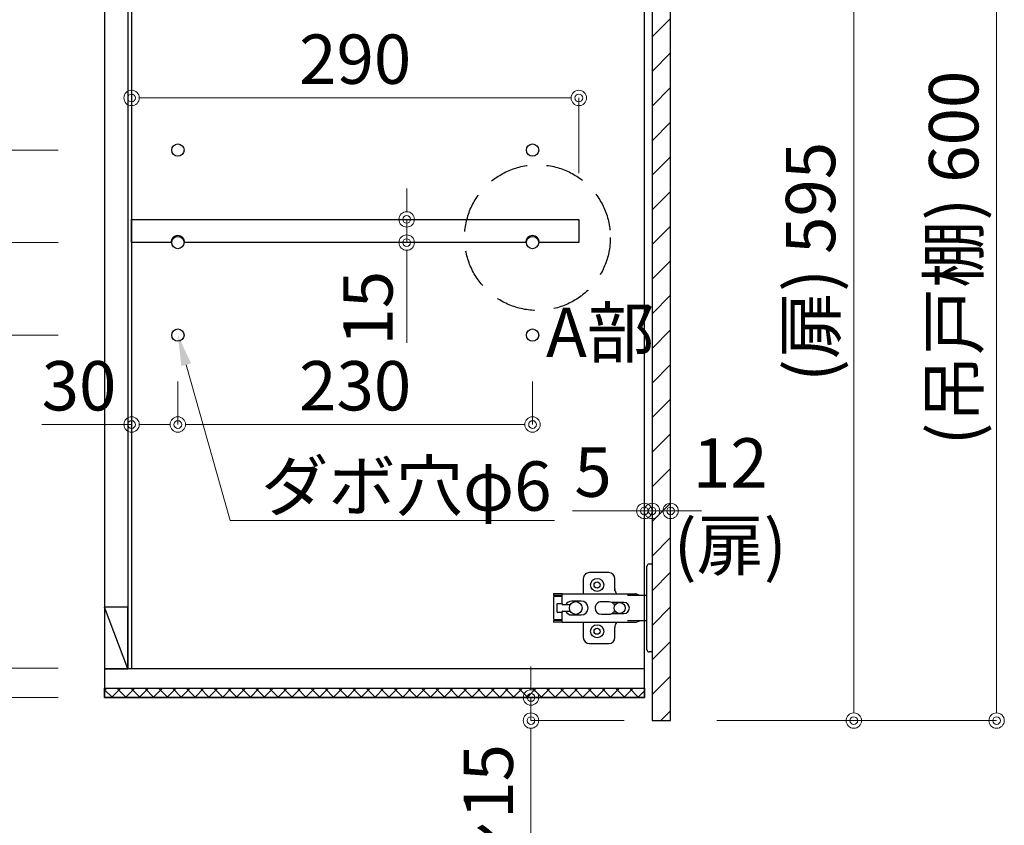
# Model space of a CAD drawing. Units: millimetres. Extents: x 8338 to 12538, y -6055 to -2828.
# Drawn here: x 8874 to 9512, y -5349 to -4827 of the extents above; entities that cross this region are included whole.
import ezdxf
from ezdxf import colors
from ezdxf.entities.mleader import LeaderData, LeaderLine
from ezdxf.math import Vec2, Vec3

# ---------------------------------------------------------------- set-up
doc = ezdxf.new("R2010")
doc.units = ezdxf.units.MM
doc.linetypes.add('DASHED', pattern=[19.05, 12.7, -6.35])
doc.layers.get('0').update_dxf_attribs({"linetype": 'CONTINUOUS'})
doc.layers.get('Defpoints').update_dxf_attribs({"color": 8, "linetype": 'CONTINUOUS'})
doc.layers.add('外形線', color=3, linetype='CONTINUOUS')
doc.layers.add('寸法', color=7, linetype='CONTINUOUS', lineweight=9)
doc.styles.add('32mm文字', font='txt', dxfattribs={"height": 32})
doc.dimstyles.new('32mm寸法', dxfattribs={"dimtxt": 32, "dimasz": 10, "dimexe": 0, "dimexo": 30, "dimgap": 5, "dimtad": 1, "dimdsep": 46, "dimtxsty": '32mm文字', "dimblk": 'ORIGIN2', "dimcen": 5, "dimclrd": 256, "dimclre": 256, "dimclrt": 256, "dimadec": 0, "dimazin": 0, "dimtfac": 1, "dimtmove": 0, "dimatfit": 3, "dimldrblk": 'OPEN30', "dimfxl": 1, "dimlwd": 9, "dimlwe": 9, "dimarcsym": 0})

# ---------------------------------------------------------------- blocks, each defined once
blk = doc.blocks.new('_Origin2')
at = {"color": 0, "linetype": 'ByBlock', "lineweight": -2}
blk.add_line((-0.5, 0), (-1, 0), dxfattribs=at)
for radius in [0.5, 0.25]:
    blk.add_circle((0, 0), radius, dxfattribs=at)
blk = doc.blocks.new('*D32')
at = {"layer": 'Defpoints', "color": 0, "transparency": 16777216}
for p in [(9205.1, -5266.45), (9278.63, -5266.45), (9295.63, -5281.45)]:
    blk.add_point(p, dxfattribs=at)
at = {"layer": '寸法', "lineweight": 9, "transparency": 16777216}
for p, q in [((9205.1, -5256.45), (9205.1, -5246.45)), ((9248.63, -5266.45), (9205.1, -5266.45)), ((9205.1, -5266.45), (9205.1, -5281.45)), ((9265.63, -5281.45), (9205.1, -5281.45)), ((9205.1, -5291.45), (9205.1, -5514.99))]:
    blk.add_line(p, q, dxfattribs=at)
at = {"layer": '寸法', "lineweight": 9, "transparency": 16777216, "xscale": 10, "yscale": 10, "zscale": 10}
for p, rotation in [((9205.1, -5266.45), 270), ((9205.1, -5281.45), 90)]:
    blk.add_blockref('_Origin2', p, dxfattribs=dict(at, rotation=rotation))
at = {"layer": '寸法', "transparency": 16777216, "insert": (9181.58, -5408.22), "char_height": 32, "attachment_point": 5, "rotation": 90, "style": '32mm文字'}
blk.add_mtext('扉ノバシ15', dxfattribs=at)
blk = doc.blocks.new('_Open30')
at = {"color": 0, "linetype": 'ByBlock', "lineweight": -2}
for p, q in [((-1, 0.268), (0, 0)), ((0, 0), (-1, -0.268)), ((0, 0), (-1, 0))]:
    blk.add_line(p, q, dxfattribs=at)
blk = doc.blocks.new('蝶番')
at = {"color": 14, "linetype": 'Continuous'}
for p, q in [((-3.5, 28.5), (-1.6, 28.5)), ((-0.1, 27), (0, 27)), ((0, 27), (0, -27)), ((37.13, 23.04), (24.63, 23.04)), ((20.63, 19.04), (20.63, 12.54)), ((41.13, 9.54), (41.13, 19.04)), ((0, 8.25), (12.54, 8.25)), ((6.8, 9.17), (4.4, 8.25)), ((54.9, 9.25), (7.23, 9.25)), ((54.9, 9.25), (60.4, 9.25)), ((54.9, 9.25), (54.9, 2.65)), ((54.9, 8.05), (60.2, 8.05)), ((59.9, 7.45), (54.9, 7.45)), ((60.4, 8.25), (60.2, 8.05)), ((60.4, 8.25), (60.4, 9.25)), ((60.4, -6.95), (60.4, 6.95)), ((22.66, 3.6), (14.8, 3.6)), ((21.2, 2.4), (20.18, 2.4)), ((29.4, 4), (24.4, 4)), ((48.5, 4.5), (42.5, 4.5)), ((54.3, 2.05), (49.61, 2.05)), ((54.9, 2.85), (57.7, 2.85)), ((58.2, -2.35), (58.2, 2.35)), ((14.8, -3.6), (22.66, -3.6)), ((20.18, -2.4), (21.2, -2.4)), ((24.4, -4), (29.4, -4)), ((42.5, -4.5), (48.5, -4.5)), ((49.61, -2.05), (54.3, -2.05)), ((54.9, -2.65), (54.9, -9.25)), ((57.7, -2.85), (54.9, -2.85)), ((12.54, -8.25), (0, -8.25)), ((6.8, -9.17), (4.4, -8.25)), ((54.9, -9.25), (7.23, -9.25)), ((20.63, -11.2), (20.63, -18.96)), ((41.13, -18.96), (41.13, -9.46)), ((54.9, -7.45), (59.9, -7.45)), ((54.9, -8.05), (60.2, -8.05)), ((54.9, -9.25), (60.4, -9.25)), ((60.2, -8.05), (60.4, -8.25)), ((60.4, -9.25), (60.4, -8.25)), ((24.63, -22.96), (37.13, -22.96)), ((-3.5, -28.5), (-1.6, -28.5)), ((-0.1, -27), (0, -27))]:
    blk.add_line(p, q, dxfattribs=at)
for centre, radius in [((32.13, 15.04), 4.25), ((32.13, 15.04), 2), ((17.5, 0), 3.6), ((46, 0), 4.15), ((32.13, -14.96), 4.25), ((32.13, -14.96), 2)]:
    blk.add_circle(centre, radius, dxfattribs=at)
for centre, radius, start, end in [((-1.6, 27), 1.5, 0, 90), ((24.63, 19.04), 4, 90, 180), ((37.13, 19.04), 4, 0, 90), ((7.23, 8.05), 1.2, 90, 110.99953), ((15.63, 12.54), 5, 318.78751, 0), ((59.9, 6.95), 0.5, 0, 90), ((14.8, 0), 3.6, 90, 270), ((24.4, 0), 4, 90, 143.1301), ((29.4, 0), 4, 0, 90), ((42.5, 0), 4.5, 90, 270), ((48.5, 0), 4.5, 27.10068, 90), ((54.3, 2.65), 0.6, 270, 0), ((57.7, 2.35), 0.5, 0, 90), ((24.4, 0), 4, 216.8699, 270), ((29.4, 0), 4, 270, 0), ((48.5, 0), 4.5, 270, 332.89912), ((54.3, -2.65), 0.6, 0, 90), ((57.7, -2.35), 0.5, 270, 0), ((7.23, -8.05), 1.2, 249.00047, 270), ((15.63, -12.46), 5, 0, 39.87736), ((59.9, -6.95), 0.5, 270, 0), ((24.63, -18.96), 4, 180, 270), ((37.13, -18.96), 4, 270, 0), ((-1.6, -27), 1.5, 270, 0)]:
    blk.add_arc(centre, radius, start, end, dxfattribs=at)
blk = doc.blocks.new('A$Ca91243d7')
at = {"color": 0, "linetype": 'Continuous', "xscale": -1}
blk.add_blockref('蝶番', (60.4, 28.5), dxfattribs=at)
blk = doc.blocks.new('*D39')
at = {"layer": 'Defpoints', "color": 0, "transparency": 16777216}
for p in [(8946.13, -4877.66), (8946.13, -4936.46), (9236.13, -4956.45)]:
    blk.add_point(p, dxfattribs=at)
at = {"layer": '寸法', "lineweight": 9, "transparency": 16777216}
for p, q in [((8946.13, -4906.46), (8946.13, -4877.66)), ((9226.13, -4877.66), (8956.13, -4877.66)), ((9236.13, -4926.45), (9236.13, -4877.66))]:
    blk.add_line(p, q, dxfattribs=at)
at = {"layer": '寸法', "lineweight": 9, "transparency": 16777216, "xscale": 10, "yscale": 10, "zscale": 10, "rotation": 180}
blk.add_blockref('_Origin2', (8946.13, -4877.66), dxfattribs=at)
at = {"layer": '寸法', "lineweight": 9, "transparency": 16777216, "xscale": 10, "yscale": 10, "zscale": 10}
blk.add_blockref('_Origin2', (9236.13, -4877.66), dxfattribs=at)
at = {"layer": '寸法', "transparency": 16777216, "insert": (9091.13, -4856.66), "char_height": 32, "attachment_point": 5, "style": '32mm文字'}
blk.add_mtext('290', dxfattribs=at)
blk = doc.blocks.new('*D40')
at = {"layer": 'Defpoints', "color": 0, "transparency": 16777216}
for p in [(8976.13, -5031.45), (9206.13, -5031.45), (8976.13, -5089.46)]:
    blk.add_point(p, dxfattribs=at)
at = {"layer": '寸法', "lineweight": 9, "transparency": 16777216}
for p, q in [((8976.13, -5061.45), (8976.13, -5089.46)), ((9206.13, -5061.45), (9206.13, -5089.46)), ((9196.13, -5089.46), (8986.13, -5089.46))]:
    blk.add_line(p, q, dxfattribs=at)
at = {"layer": '寸法', "lineweight": 9, "transparency": 16777216, "xscale": 10, "yscale": 10, "zscale": 10, "rotation": 180}
blk.add_blockref('_Origin2', (8976.13, -5089.46), dxfattribs=at)
at = {"layer": '寸法', "lineweight": 9, "transparency": 16777216, "xscale": 10, "yscale": 10, "zscale": 10}
blk.add_blockref('_Origin2', (9206.13, -5089.46), dxfattribs=at)
at = {"layer": '寸法', "transparency": 16777216, "insert": (9091.13, -5068.46), "char_height": 32, "attachment_point": 5, "style": '32mm文字'}
blk.add_mtext('230', dxfattribs=at)
blk = doc.blocks.new('*D33')
at = {"layer": 'Defpoints', "color": 0, "transparency": 16777216}
for p in [(8946.13, -5031.45), (8976.13, -5031.45), (8946.13, -5089.46)]:
    blk.add_point(p, dxfattribs=at)
at = {"layer": '寸法', "lineweight": 9, "transparency": 16777216}
for p, q in [((8946.13, -5061.45), (8946.13, -5089.46)), ((8976.13, -5061.45), (8976.13, -5089.46)), ((8946.13, -5089.46), (8887.96, -5089.46)), ((8966.13, -5089.46), (8956.13, -5089.46))]:
    blk.add_line(p, q, dxfattribs=at)
at = {"layer": '寸法', "lineweight": 9, "transparency": 16777216, "xscale": 10, "yscale": 10, "zscale": 10, "rotation": 180}
blk.add_blockref('_Origin2', (8946.13, -5089.46), dxfattribs=at)
at = {"layer": '寸法', "lineweight": 9, "transparency": 16777216, "xscale": 10, "yscale": 10, "zscale": 10}
blk.add_blockref('_Origin2', (8976.13, -5089.46), dxfattribs=at)
at = {"layer": '寸法', "transparency": 16777216, "insert": (8912.05, -5068.46), "char_height": 32, "attachment_point": 5, "style": '32mm文字'}
blk.add_mtext('30', dxfattribs=at)
blk = doc.blocks.new('*D41')
at = {"layer": 'Defpoints', "color": 0, "transparency": 16777216}
for p in [(9124.53, -4956.45), (9124.53, -4971.45), (9124.53, -4971.45)]:
    blk.add_point(p, dxfattribs=at)
at = {"layer": '寸法', "lineweight": 9, "transparency": 16777216}
for p, q in [((9124.53, -4946.45), (9124.53, -4936.45)), ((9094.53, -4956.45), (9124.53, -4956.45)), ((9124.53, -4956.45), (9124.53, -4971.45)), ((9094.53, -4971.45), (9124.53, -4971.45)), ((9124.53, -4981.45), (9124.53, -5036.54))]:
    blk.add_line(p, q, dxfattribs=at)
at = {"layer": '寸法', "lineweight": 9, "transparency": 16777216, "xscale": 10, "yscale": 10, "zscale": 10}
for p, rotation in [((9124.53, -4956.45), 270), ((9124.53, -4971.45), 90)]:
    blk.add_blockref('_Origin2', p, dxfattribs=dict(at, rotation=rotation))
at = {"layer": '寸法', "transparency": 16777216, "insert": (9103.53, -5014), "char_height": 32, "attachment_point": 5, "rotation": 90, "style": '32mm文字'}
blk.add_mtext('15', dxfattribs=at)
blk = doc.blocks.new('*D45')
at = {"layer": 'Defpoints', "color": 0, "transparency": 16777216}
for p in [(9278.63, -5145.47), (9278.63, -5145.47), (9283.63, -5145.47)]:
    blk.add_point(p, dxfattribs=at)
at = {"layer": '寸法', "lineweight": 9, "transparency": 16777216}
for p, q in [((9268.63, -5145.47), (9232.07, -5145.47)), ((9283.63, -5145.47), (9278.63, -5145.47)), ((9293.63, -5145.47), (9303.63, -5145.47))]:
    blk.add_line(p, q, dxfattribs=at)
at = {"layer": '寸法', "lineweight": 9, "transparency": 16777216, "xscale": 10, "yscale": 10, "zscale": 10}
blk.add_blockref('_Origin2', (9278.63, -5145.47), dxfattribs=at)
at = {"layer": '寸法', "lineweight": 9, "transparency": 16777216, "xscale": 10, "yscale": 10, "zscale": 10, "rotation": 180}
blk.add_blockref('_Origin2', (9283.63, -5145.47), dxfattribs=at)
at = {"layer": '寸法', "transparency": 16777216, "insert": (9245.35, -5124.47), "char_height": 32, "attachment_point": 5, "style": '32mm文字'}
blk.add_mtext('5', dxfattribs=at)
blk = doc.blocks.new('*D46')
at = {"layer": 'Defpoints', "color": 0, "transparency": 16777216}
for p in [(9283.63, -5057.22), (9295.63, -5128.56), (9295.63, -5145.47)]:
    blk.add_point(p, dxfattribs=at)
at = {"layer": '寸法', "lineweight": 9, "transparency": 16777216}
for p, q in [((9273.63, -5145.47), (9263.63, -5145.47)), ((9283.63, -5145.47), (9295.63, -5145.47)), ((9305.63, -5145.47), (9315.63, -5145.47))]:
    blk.add_line(p, q, dxfattribs=at)
at = {"layer": '寸法', "lineweight": 9, "transparency": 16777216, "xscale": 10, "yscale": 10, "zscale": 10}
blk.add_blockref('_Origin2', (9283.63, -5145.47), dxfattribs=at)
at = {"layer": '寸法', "lineweight": 9, "transparency": 16777216, "xscale": 10, "yscale": 10, "zscale": 10, "rotation": 180}
blk.add_blockref('_Origin2', (9295.63, -5145.47), dxfattribs=at)
at = {"layer": '寸法', "transparency": 16777216, "insert": (9334.31, -5145.15), "char_height": 32, "attachment_point": 5, "style": '32mm文字'}
blk.add_mtext('12\\P(扉)', dxfattribs=at)
blk = doc.blocks.new('*D35')
at = {"layer": 'Defpoints', "color": 0, "transparency": 16777216}
for p in [(8928.63, -4911.45), (8846.8, -4971.45), (8928.63, -4971.45)]:
    blk.add_point(p, dxfattribs=at)
at = {"layer": '寸法', "lineweight": 9, "transparency": 16777216}
for p, q in [((8898.63, -4911.45), (8846.8, -4911.45)), ((8846.8, -4921.45), (8846.8, -4961.45)), ((8898.63, -4971.45), (8846.8, -4971.45))]:
    blk.add_line(p, q, dxfattribs=at)
at = {"layer": '寸法', "lineweight": 9, "transparency": 16777216, "xscale": 10, "yscale": 10, "zscale": 10}
for p, rotation in [((8846.8, -4911.45), 90), ((8846.8, -4971.45), 270)]:
    blk.add_blockref('_Origin2', p, dxfattribs=dict(at, rotation=rotation))
at = {"layer": '寸法', "transparency": 16777216, "insert": (8825.8, -4941.45), "char_height": 32, "attachment_point": 5, "rotation": 90, "style": '32mm文字'}
blk.add_mtext('60', dxfattribs=at)
blk = doc.blocks.new('*D36')
at = {"layer": 'Defpoints', "color": 0, "transparency": 16777216}
for p in [(8928.63, -4971.45), (8846.8, -5031.45), (8928.63, -5031.45)]:
    blk.add_point(p, dxfattribs=at)
at = {"layer": '寸法', "lineweight": 9, "transparency": 16777216}
for p, q in [((8898.63, -4971.45), (8846.8, -4971.45)), ((8846.8, -4981.45), (8846.8, -5021.45)), ((8898.63, -5031.45), (8846.8, -5031.45))]:
    blk.add_line(p, q, dxfattribs=at)
at = {"layer": '寸法', "lineweight": 9, "transparency": 16777216, "xscale": 10, "yscale": 10, "zscale": 10}
for p, rotation in [((8846.8, -4971.45), 90), ((8846.8, -5031.45), 270)]:
    blk.add_blockref('_Origin2', p, dxfattribs=dict(at, rotation=rotation))
at = {"layer": '寸法', "transparency": 16777216, "insert": (8825.8, -5001.45), "char_height": 32, "attachment_point": 5, "rotation": 90, "style": '32mm文字'}
blk.add_mtext('60', dxfattribs=at)
blk = doc.blocks.new('*D37')
at = {"layer": 'Defpoints', "color": 0, "transparency": 16777216}
for p in [(8928.63, -5247.45), (8846.8, -5266.45), (8928.63, -5266.45)]:
    blk.add_point(p, dxfattribs=at)
at = {"layer": '寸法', "lineweight": 9, "transparency": 16777216}
for p, q in [((8846.8, -5237.45), (8846.8, -5227.45)), ((8898.63, -5247.45), (8846.8, -5247.45)), ((8846.8, -5247.45), (8846.8, -5266.45)), ((8898.63, -5266.45), (8846.8, -5266.45)), ((8846.8, -5276.45), (8846.8, -5331.54))]:
    blk.add_line(p, q, dxfattribs=at)
at = {"layer": '寸法', "lineweight": 9, "transparency": 16777216, "xscale": 10, "yscale": 10, "zscale": 10}
for p, rotation in [((8846.8, -5247.45), 270), ((8846.8, -5266.45), 90)]:
    blk.add_blockref('_Origin2', p, dxfattribs=dict(at, rotation=rotation))
at = {"layer": '寸法', "transparency": 16777216, "insert": (8825.8, -5309), "char_height": 32, "attachment_point": 5, "rotation": 90, "style": '32mm文字'}
blk.add_mtext('19', dxfattribs=at)
blk = doc.blocks.new('*D49')
at = {"layer": 'Defpoints', "color": 0, "transparency": 16777216}
for p in [(8928.63, -4696.45), (8846.8, -4911.45), (8928.63, -4911.45)]:
    blk.add_point(p, dxfattribs=at)
at = {"layer": '寸法', "lineweight": 9, "transparency": 16777216}
for p, q in [((8898.63, -4696.45), (8846.8, -4696.45)), ((8846.8, -4706.45), (8846.8, -4901.45)), ((8898.63, -4911.45), (8846.8, -4911.45))]:
    blk.add_line(p, q, dxfattribs=at)
at = {"layer": '寸法', "lineweight": 9, "transparency": 16777216, "xscale": 10, "yscale": 10, "zscale": 10}
for p, rotation in [((8846.8, -4696.45), 90), ((8846.8, -4911.45), 270)]:
    blk.add_blockref('_Origin2', p, dxfattribs=dict(at, rotation=rotation))
at = {"layer": '寸法', "transparency": 16777216, "insert": (8825.8, -4803.95), "char_height": 32, "attachment_point": 5, "rotation": 90, "style": '32mm文字'}
blk.add_mtext('215', dxfattribs=at)
blk = doc.blocks.new('*D50')
at = {"layer": 'Defpoints', "color": 0, "transparency": 16777216}
for p in [(8928.63, -5031.45), (8846.8, -5247.45), (8928.63, -5247.45)]:
    blk.add_point(p, dxfattribs=at)
at = {"layer": '寸法', "lineweight": 9, "transparency": 16777216}
for p, q in [((8898.63, -5031.45), (8846.8, -5031.45)), ((8846.8, -5041.45), (8846.8, -5237.45)), ((8898.63, -5247.45), (8846.8, -5247.45))]:
    blk.add_line(p, q, dxfattribs=at)
at = {"layer": '寸法', "lineweight": 9, "transparency": 16777216, "xscale": 10, "yscale": 10, "zscale": 10}
for p, rotation in [((8846.8, -5031.45), 90), ((8846.8, -5247.45), 270)]:
    blk.add_blockref('_Origin2', p, dxfattribs=dict(at, rotation=rotation))
at = {"layer": '寸法', "transparency": 16777216, "insert": (8825.8, -5139.45), "char_height": 32, "attachment_point": 5, "rotation": 90, "style": '32mm文字'}
blk.add_mtext('216', dxfattribs=at)
blk = doc.blocks.new('*D52')
at = {"layer": 'Defpoints', "color": 0, "transparency": 16777216}
for p in [(8846.8, -5226.45), (8783.86, -5266.45), (8928.63, -5266.45)]:
    blk.add_point(p, dxfattribs=at)
at = {"layer": '寸法', "lineweight": 9, "transparency": 16777216}
for p, q in [((8816.8, -5226.45), (8783.86, -5226.45)), ((8783.86, -5236.45), (8783.86, -5256.45)), ((8898.63, -5266.45), (8783.86, -5266.45)), ((8783.86, -5266.45), (8783.86, -5325.11))]:
    blk.add_line(p, q, dxfattribs=at)
at = {"layer": '寸法', "lineweight": 9, "transparency": 16777216, "xscale": 10, "yscale": 10, "zscale": 10}
for p, rotation in [((8783.86, -5226.45), 90), ((8783.86, -5266.45), 270)]:
    blk.add_blockref('_Origin2', p, dxfattribs=dict(at, rotation=rotation))
at = {"layer": '寸法', "transparency": 16777216, "insert": (8762.86, -5300.78), "char_height": 32, "attachment_point": 5, "rotation": 90, "style": '32mm文字'}
blk.add_mtext('40', dxfattribs=at)
blk = doc.blocks.new('*D53')
at = {"layer": 'Defpoints', "color": 0, "transparency": 16777216}
for p in [(9278.63, -4681.45), (9295.63, -5281.45), (9507.03, -5281.45)]:
    blk.add_point(p, dxfattribs=at)
at = {"layer": '寸法', "lineweight": 9, "transparency": 16777216}
for p, q in [((9308.63, -4681.45), (9507.03, -4681.45)), ((9507.03, -4691.45), (9507.03, -5271.45)), ((9325.63, -5281.45), (9507.03, -5281.45))]:
    blk.add_line(p, q, dxfattribs=at)
at = {"layer": '寸法', "lineweight": 9, "transparency": 16777216, "xscale": 10, "yscale": 10, "zscale": 10}
for p, rotation in [((9507.03, -4681.45), 90), ((9507.03, -5281.45), 270)]:
    blk.add_blockref('_Origin2', p, dxfattribs=dict(at, rotation=rotation))
at = {"layer": '寸法', "transparency": 16777216, "insert": (9483.35, -4981.45), "char_height": 32, "width": 261.333, "attachment_point": 5, "rotation": 90, "style": '32mm文字'}
blk.add_mtext('(吊戸棚) 600', dxfattribs=at)
blk = doc.blocks.new('*D54')
at = {"layer": 'Defpoints', "color": 0, "transparency": 16777216}
for p in [(9295.63, -4686.45), (9295.63, -5281.45), (9414.44, -5281.45)]:
    blk.add_point(p, dxfattribs=at)
at = {"layer": '寸法', "lineweight": 9, "transparency": 16777216}
for p, q in [((9325.63, -4686.45), (9414.44, -4686.45)), ((9414.44, -4696.45), (9414.44, -5271.45)), ((9325.63, -5281.45), (9414.44, -5281.45))]:
    blk.add_line(p, q, dxfattribs=at)
at = {"layer": '寸法', "lineweight": 9, "transparency": 16777216, "xscale": 10, "yscale": 10, "zscale": 10}
for p, rotation in [((9414.44, -4686.45), 90), ((9414.44, -5281.45), 270)]:
    blk.add_blockref('_Origin2', p, dxfattribs=dict(at, rotation=rotation))
at = {"layer": '寸法', "transparency": 16777216, "insert": (9390.52, -4983.95), "char_height": 32, "attachment_point": 5, "rotation": 90, "style": '32mm文字'}
blk.add_mtext('(扉) 595', dxfattribs=at)

msp = doc.modelspace()

# ---------------------------------------------------------------- hatches: boundary and pattern name
h = msp.add_hatch()
h.set_pattern_fill('ANSI31', color=4, scale=5)
h.set_pattern_definition([(45, (8130.307, -6058.723), (-11.22532, 11.22532), [])])
h.paths.add_polyline_path([(9283.634, -4686.454), (9295.634, -4686.454), (9295.634, -5281.454), (9283.634, -5281.454)])
h = msp.add_hatch()
h.set_pattern_fill('ANSI37', color=4, scale=2)
h.set_pattern_definition([(45, (-1690.2237, -111.529), (-4.490128, 4.490128), []), (135, (-1690.2237, -111.529), (-4.490128, -4.490128), [])])
h.paths.add_polyline_path([(9278.634, -5266.454), (9278.634, -5260.454), (8928.634, -5260.454), (8928.634, -5266.454)])

# ---------------------------------------------------------------- linework, layer by layer
at = {"linetype": 'DASHED', "ltscale": 2}
msp.add_circle((9209.311, -4968.25), 47.24, dxfattribs=at)
at = {"layer": '外形線'}
for p, q in [((8943.634, -4696.454), (8943.634, -5247.954)), ((8946.134, -4696.454), (8946.134, -5247.954)), ((9278.634, -5247.954), (8928.634, -5247.954))]:
    msp.add_line(p, q, dxfattribs=at)
at = {"layer": '外形線', "color": 3}
msp.add_line((8943.634, -5247.954), (8928.634, -5207.954), dxfattribs=at)
at = {"layer": '外形線'}
for points in [[(9278.634, -4681.454), (8928.634, -4681.454), (8928.634, -5266.454), (9278.634, -5266.454)], [(9295.634, -4686.454), (9283.634, -4686.454), (9283.634, -5281.454), (9295.634, -5281.454)], [(9278.634, -5266.454), (8928.634, -5266.454), (8928.634, -5260.454), (9278.634, -5260.454)]]:
    msp.add_lwpolyline(points, close=True, dxfattribs=at)
for points in [[(8971.634, -4971.454), (8946.134, -4971.454), (8946.134, -4956.454), (9236.134, -4956.454), (9236.134, -4971.454), (9210.634, -4971.454)], [(9201.634, -4971.454), (8980.634, -4971.454)]]:
    msp.add_lwpolyline(points, dxfattribs=at)
at = {"layer": '外形線', "color": 3}
msp.add_lwpolyline([(8943.634, -5207.954), (8928.634, -5207.954), (8928.634, -5247.954), (8943.634, -5247.954)], close=True, dxfattribs=at)
at = {"layer": '外形線'}
for centre in [(8976.134, -4911.454), (9206.134, -4911.454), (8976.134, -4971.454), (9206.134, -4971.454), (8976.134, -5031.454), (9206.134, -5031.454)]:
    msp.add_circle(centre, 4, dxfattribs=at)
for centre in [(8976.134, -4971.454), (9206.134, -4971.454)]:
    msp.add_arc(centre, 4.5, 0, 180, dxfattribs=at)

# ---------------------------------------------------------------- block references
at = {"xscale": -1, "rotation": 180}
msp.add_blockref('A$Ca91243d7', (9219.735, -5179.954), dxfattribs=at)

# ---------------------------------------------------------------- texts
at = {"insert": (9284.009, -5013.758), "char_height": 32, "attachment_point": 3, "style": '32mm文字'}
msp.add_mtext_dynamic_manual_height_columns('\\pxqc;A部', width=68.13299, gutter_width=160, heights=[0], dxfattribs=at)

# ---------------------------------------------------------------- dimensions: what is measured, and where the dimension line sits
at = {"layer": '寸法'}
for base, p1, text, picture, middle in [((9507.032, -5281.454), (9278.634, -4681.454), '(吊戸棚) <>', '*D53', (9483.352, -4981.454)), ((9414.442, -5281.454), (9295.634, -4686.454), '(扉) <>', '*D54', (9390.518, -4983.954))]:
    dim = msp.add_linear_dim(base=base, p1=p1, p2=(9295.634, -5281.454), angle=90, text=text, dimstyle='32mm寸法', dxfattribs=at)
    dim.commit()
    dim.dimension.update_dxf_attribs({"geometry": picture, "text_midpoint": middle})
for base, p1, p2, angle, picture, middle in [((8846.805, -4911.454), (8928.634, -4696.454), (8928.634, -4911.454), 90, '*D49', (8825.805, -4803.954)), ((8946.134, -4877.664), (9236.134, -4956.454), (8946.134, -4936.46), 180, '*D39', (9091.134, -4856.664)), ((8846.805, -4971.454), (8928.634, -4911.454), (8928.634, -4971.454), 90, '*D35', (8825.805, -4941.454)), ((9124.527, -4971.454), (9124.527, -4956.454), (9124.527, -4971.454), 90, '*D41', (9103.527, -5013.997)), ((8846.805, -5031.454), (8928.634, -4971.454), (8928.634, -5031.454), 90, '*D36', (8825.805, -5001.454)), ((8846.805, -5247.454), (8928.634, -5031.454), (8928.634, -5247.454), 90, '*D50', (8825.805, -5139.454)), ((8946.134, -5089.462), (8976.134, -5031.454), (8946.134, -5031.454), 180, '*D33', (8912.048, -5068.462)), ((8976.134, -5089.462), (9206.134, -5031.454), (8976.134, -5031.454), 180, '*D40', (9091.134, -5068.462)), ((8783.857, -5266.454), (8846.805, -5226.454), (8928.634, -5266.454), 90, '*D52', (8762.857, -5300.784)), ((8846.805, -5266.454), (8928.634, -5247.454), (8928.634, -5266.454), 90, '*D37', (8825.805, -5308.997))]:
    dim = msp.add_linear_dim(base=base, p1=p1, p2=p2, angle=angle, dimstyle='32mm寸法', dxfattribs=at)
    dim.commit()
    dim.dimension.update_dxf_attribs({"geometry": picture, "text_midpoint": middle})
dim = msp.add_linear_dim(base=(9295.634, -5145.471), p1=(9283.634, -5057.222), p2=(9295.634, -5128.557), angle=180, text='<>\\P(扉)', dimstyle='32mm寸法', override={"dimse1": 1, "dimse2": 1, "dimtmove": 2}, dxfattribs=at)
dim.commit()
dim.dimension.update_dxf_attribs({"geometry": '*D46', "text_midpoint": (9334.314, -5145.151), "dimtype": 160})
dim = msp.add_linear_dim(base=(9278.634, -5145.471), p1=(9283.634, -5145.471), p2=(9278.634, -5145.471), angle=180, dimstyle='32mm寸法', override={"dimse1": 1, "dimse2": 1}, dxfattribs=at)
dim.commit()
dim.dimension.update_dxf_attribs({"geometry": '*D45', "text_midpoint": (9245.35, -5124.471)})
dim = msp.add_linear_dim(base=(9205.097, -5266.454), p1=(9295.634, -5281.454), p2=(9278.634, -5266.454), angle=90, text='扉ノバシ<>', dimstyle='32mm寸法', dxfattribs=at)
dim.commit()
dim.dimension.update_dxf_attribs({"geometry": '*D32', "text_midpoint": (9205.097, -5408.221), "dimtype": 160})

# ---------------------------------------------------------------- leaders
ml = msp.add_multileader_mtext('Standard', dxfattribs=at)
ml.set_content('ダボ穴φ6', color=256, style='32mm文字')
ml.set_leader_properties(lineweight=9)
ml.build(insert=Vec2(0, 0))
ml.multileader.update_dxf_attribs({"text_left_attachment_type": 6, "text_right_attachment_type": 6, "dogleg_length": 15, "arrow_head_size": 20})
ctx = ml.context
ctx.base_point, ctx.char_height, ctx.arrow_head_size, ctx.landing_gap_size, ctx.plane_origin = Vec3(9025.056, -5151.731), 32, 20, 5, Vec3(8976.134, -5031.454)
ctx.left_attachment, ctx.right_attachment = 6, 6
notes = []
notes.append((ctx, [(0, (1, 1, 0), (9010.056, -5151.731), (1, 0), 15, [(0, [(8976.134, -5031.454)], 0, [])])]))
ctx.mtext.insert, ctx.mtext.flow_direction = Vec3(9030.056, -5113.331), 5
for ctx, leaders in notes:
    for number, flags, end, landing, length, lines in leaders:
        leader = LeaderData()
        leader.index, (leader.has_last_leader_line, leader.has_dogleg_vector, leader.attachment_direction) = number, flags
        leader.last_leader_point, leader.dogleg_vector, leader.dogleg_length = Vec3(end), Vec3(landing), length
        for number, points, colour, breaks in lines:
            line = LeaderLine()
            line.index, line.vertices, line.color, line.breaks = number, Vec3.list(points), colors.encode_raw_color(colour), breaks
            leader.lines.append(line)
        ctx.leaders.append(leader)

doc.saveas('drawing.dxf')
